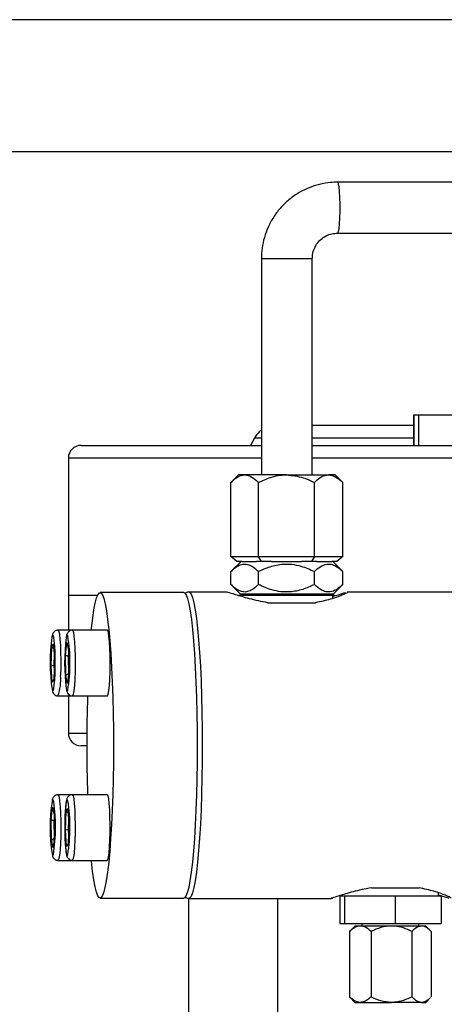
# Model space of a CAD drawing. Units: millimetres. Extents: x 0 to 420, y 0 to 297.
# Drawn here: x 58 to 75, y 250 to 288 of the extents above; entities that cross this region are included whole.
import ezdxf

# ---------------------------------------------------------------- set-up
doc = ezdxf.new("R2010")
doc.units = ezdxf.units.MM
doc.layers.add('FORMAT', color=7, linetype='Continuous')
doc.styles.add('SLDTEXTSTYLE1', font='TXT', dxfattribs={"width": 0.75})
doc.dimstyles.new('SLDDIMSTYLE1', dxfattribs={"dimtxt": 3.5, "dimasz": 3.302, "dimexe": 0, "dimexo": 0.0625, "dimgap": 0.875, "dimtad": 1, "dimdec": 0, "dimlfac": 5, "dimrnd": 1e-09, "dimzin": 12, "dimdsep": 46, "dimtxsty": 'SLDTEXTSTYLE1', "dimsah": 1, "dimcen": 0.09, "dimadec": 0, "dimazin": 3, "dimtfac": 1, "dimtdec": 0, "dimtofl": 0, "dimtmove": 0, "dimatfit": 3, "dimfxl": 0, "dimfrac": 2, "dimtolj": 1, "dimtzin": 12, "dimarcsym": 0})

# ---------------------------------------------------------------- blocks, each defined once
blk = doc.blocks.new('_D_1')
at = {"layer": 'FORMAT'}
for p, q in [((86.213, 283.212), (47.22, 283.212)), ((48.22, 283.212), (48.22, 186.941)), ((87.305, 186.941), (47.22, 186.941))]:
    blk.add_line(p, q, dxfattribs=at)
for points in [[(48.22, 283.212), (47.712, 279.91), (48.728, 279.91)], [(48.22, 186.941), (48.728, 190.243), (47.712, 190.243)]]:
    blk.add_solid(points, dxfattribs=at)
at = {"layer": 'FORMAT', "insert": (43.708, 232.203), "char_height": 3.5, "attachment_point": 1, "rotation": 90, "style": 'SLDTEXTSTYLE1'}
blk.add_mtext('481', dxfattribs=at)

msp = doc.modelspace()

# ---------------------------------------------------------------- linework, layer by layer
at = {"color": 7, "linetype": 'Continuous', "lineweight": 25}
for p, q in [((86.467, 282.019), (70.528, 282.019)), ((70.528, 280.019), (86.467, 280.019)), ((67.536, 279.019), (67.536, 270.521)), ((69.536, 270.521), (69.536, 279.019)), ((73.513, 272.881), (73.513, 271.681)), ((73.513, 272.881), (73.516, 272.881)), ((73.516, 272.881), (73.516, 271.681)), ((73.516, 272.881), (73.709, 272.881)), ((73.709, 272.881), (73.709, 271.681)), ((73.709, 272.881), (84.668, 272.881)), ((69.536, 272.481), (73.513, 272.481)), ((67.262, 271.968), (67.103, 271.681)), ((60.458, 271.681), (67.536, 271.681)), ((69.536, 271.681), (85.294, 271.681)), ((59.958, 271.181), (59.958, 265.781)), ((66.636, 270.521), (66.352, 270.237)), ((66.882, 270.521), (66.636, 270.521)), ((68.519, 270.521), (66.882, 270.521)), ((68.519, 270.521), (70.173, 270.521)), ((70.436, 270.521), (70.173, 270.521)), ((70.72, 270.237), (70.436, 270.521)), ((66.342, 267.321), (66.342, 270.227)), ((67.422, 267.321), (67.422, 270.227)), ((69.616, 267.321), (69.616, 270.227)), ((70.73, 267.321), (70.73, 270.227)), ((66.573, 267.121), (66.342, 267.321)), ((66.342, 267.321), (67.422, 267.321)), ((67.422, 267.321), (69.616, 267.321)), ((67.539, 267.121), (67.422, 267.321)), ((69.616, 267.321), (69.502, 267.121)), ((69.616, 267.321), (70.73, 267.321)), ((70.73, 267.321), (70.499, 267.121)), ((66.736, 267.121), (66.353, 266.738)), ((66.765, 267.121), (66.573, 267.121)), ((66.765, 267.121), (67.347, 267.121)), ((67.539, 267.121), (67.347, 267.121)), ((67.929, 267.121), (67.539, 267.121)), ((67.929, 267.121), (69.112, 267.121)), ((69.502, 267.121), (69.112, 267.121)), ((69.7, 267.121), (69.502, 267.121)), ((69.7, 267.121), (70.301, 267.121)), ((70.499, 267.121), (70.301, 267.121)), ((70.719, 266.738), (70.336, 267.121)), ((66.342, 266.215), (66.342, 266.727)), ((67.422, 266.215), (67.422, 266.727)), ((69.616, 266.215), (69.616, 266.727)), ((70.73, 266.215), (70.73, 266.727)), ((66.353, 266.204), (66.707, 265.85)), ((70.365, 265.85), (70.719, 266.204)), ((59.958, 265.781), (59.958, 264.423)), ((61.1, 265.781), (59.958, 265.781)), ((64.491, 265.901), (61.204, 265.901)), ((66.172, 265.921), (64.691, 265.921)), ((66.61, 265.781), (66.736, 265.781)), ((66.736, 265.781), (66.612, 265.781)), ((70.416, 265.781), (70.336, 265.781)), ((70.336, 265.781), (70.422, 265.781)), ((70.336, 265.669), (70.336, 265.78)), ((70.834, 265.901), (70.835, 265.901)), ((70.835, 265.901), (70.835, 265.902)), ((75.35, 265.921), (70.9, 265.921)), ((67.794, 265.501), (69.663, 265.501)), ((60.088, 264.423), (59.547, 264.423)), ((61.486, 264.423), (60.111, 264.423)), ((59.278, 263.027), (59.305, 263.774)), ((59.305, 263.774), (59.375, 263.879)), ((59.305, 263.774), (59.387, 263.703)), ((59.375, 263.879), (59.418, 263.238)), ((59.846, 263.442), (59.902, 263.934)), ((59.902, 263.934), (59.967, 263.625)), ((59.403, 263.462), (59.388, 263.042)), ((59.856, 262.641), (59.846, 263.442)), ((59.846, 263.442), (59.955, 263.398)), ((59.969, 263.515), (59.955, 263.398)), ((59.97, 263.398), (59.955, 263.398)), ((59.955, 263.398), (59.963, 262.711)), ((59.967, 263.625), (59.977, 262.824)), ((59.278, 263.027), (59.388, 263.042)), ((59.321, 262.386), (59.278, 263.027)), ((59.388, 263.042), (59.403, 262.819)), ((59.411, 263.042), (59.388, 263.042)), ((59.418, 263.238), (59.391, 262.491)), ((59.963, 262.711), (59.856, 262.641)), ((59.921, 262.332), (59.856, 262.641)), ((59.977, 262.824), (59.921, 262.332)), ((59.963, 262.711), (59.964, 262.709)), ((59.964, 262.711), (59.963, 262.711)), ((59.391, 262.491), (59.321, 262.386)), ((59.547, 261.843), (60.922, 261.843)), ((59.958, 261.843), (59.958, 260.381)), ((60.111, 261.843), (61.486, 261.843)), ((60.922, 261.843), (60.925, 261.843)), ((60.681, 259.881), (60.458, 259.881)), ((60.094, 257.959), (59.547, 257.959)), ((61.486, 257.96), (60.111, 257.96)), ((59.283, 256.978), (59.339, 257.471)), ((59.339, 257.471), (59.404, 257.162)), ((59.842, 256.564), (59.869, 257.311)), ((59.869, 257.311), (59.939, 257.417)), ((59.95, 257.24), (59.869, 257.311)), ((59.939, 257.417), (59.981, 256.776)), ((59.292, 256.177), (59.283, 256.978)), ((59.392, 256.934), (59.283, 256.978)), ((59.405, 257.052), (59.392, 256.934)), ((59.407, 256.934), (59.392, 256.934)), ((59.392, 256.934), (59.4, 256.247)), ((59.404, 257.162), (59.413, 256.36)), ((59.966, 256.999), (59.951, 256.579)), ((59.951, 256.579), (59.842, 256.564)), ((59.885, 255.923), (59.842, 256.564)), ((59.951, 256.579), (59.966, 256.356)), ((59.974, 256.579), (59.951, 256.579)), ((59.981, 256.776), (59.954, 256.029)), ((59.292, 256.177), (59.4, 256.247)), ((59.357, 255.868), (59.292, 256.177)), ((59.413, 256.36), (59.357, 255.868)), ((59.4, 256.247), (59.4, 256.246)), ((59.401, 256.247), (59.4, 256.247)), ((59.954, 256.029), (59.885, 255.923)), ((59.547, 255.379), (60.922, 255.379)), ((60.111, 255.38), (61.486, 255.38)), ((60.922, 255.379), (60.926, 255.38)), ((71.859, 254.301), (73.727, 254.301)), ((61.204, 253.901), (64.491, 253.901)), ((64.685, 238.581), (64.685, 253.902)), ((64.691, 253.881), (70.275, 253.881)), ((68.165, 253.881), (68.165, 238.581)), ((70.342, 253.901), (70.274, 253.891)), ((70.303, 253.901), (70.342, 253.901)), ((70.612, 253.981), (70.612, 252.901)), ((70.612, 253.981), (70.803, 253.981)), ((70.71, 254.025), (70.71, 253.981)), ((70.803, 253.981), (70.803, 252.901)), ((70.803, 253.981), (72.792, 253.981)), ((72.792, 253.981), (72.792, 252.901)), ((72.792, 253.981), (74.589, 253.981)), ((74.49, 253.981), (74.49, 254.102)), ((74.589, 253.981), (74.589, 252.901)), ((70.612, 252.901), (70.803, 252.901)), ((70.803, 252.901), (72.792, 252.901)), ((70.996, 252.586), (71.029, 252.615)), ((70.996, 252.586), (70.996, 250.016)), ((71.21, 252.801), (71.023, 252.614)), ((71.419, 252.801), (71.21, 252.801)), ((72.644, 252.801), (71.419, 252.801)), ((71.48, 252.901), (71.48, 252.801)), ((71.842, 252.586), (71.842, 250.016)), ((73.825, 252.801), (72.644, 252.801)), ((72.792, 252.901), (74.589, 252.901)), ((73.446, 252.586), (73.446, 250.016)), ((73.72, 252.801), (73.72, 252.901)), ((73.99, 252.801), (73.825, 252.801)), ((74.178, 252.614), (73.99, 252.801)), ((74.205, 252.586), (74.205, 250.016)), ((70.996, 250.016), (71.029, 249.987)), ((71.023, 249.989), (71.21, 249.801)), ((73.99, 249.801), (74.178, 249.989)), ((71.21, 249.801), (71.419, 249.801)), ((71.419, 249.801), (72.644, 249.801)), ((73.825, 249.801), (72.644, 249.801)), ((73.825, 249.801), (73.99, 249.801))]:
    msp.add_line(p, q, dxfattribs=at)
at = {"color": 8, "linetype": 'Continuous', "lineweight": 25}
for p, q in [((67.536, 279.019), (69.536, 279.019)), ((67.536, 271.968), (67.262, 271.968)), ((73.513, 271.968), (69.536, 271.968)), ((67.536, 271.181), (59.958, 271.181)), ((87.077, 271.181), (69.536, 271.181)), ((66.707, 265.85), (70.365, 265.85)), ((69.422, 265.78), (66.736, 265.78)), ((70.336, 265.78), (69.422, 265.78)), ((59.958, 260.381), (60.683, 260.381))]:
    msp.add_line(p, q, dxfattribs=at)
at = {"color": 8, "linetype": 'Continuous', "lineweight": 25, "flags": 128}
for points in [[(70.528, 282.019), (70.534, 282.016), (70.557, 281.961), (70.579, 281.836), (70.596, 281.65), (70.608, 281.417), (70.615, 281.155), (70.615, 280.882), (70.608, 280.62), (70.596, 280.387), (70.579, 280.202), (70.557, 280.076), (70.534, 280.021), (70.528, 280.019)], [(64.692, 265.921), (64.719, 265.912), (64.775, 265.842), (64.831, 265.702), (64.885, 265.494), (64.936, 265.22), (64.985, 264.884), (65.03, 264.489), (65.071, 264.041), (65.108, 263.544), (65.14, 263.005), (65.167, 262.429), (65.188, 261.823), (65.203, 261.195), (65.212, 260.552), (65.215, 259.901), (65.212, 259.25), (65.203, 258.607), (65.188, 257.979), (65.167, 257.373), (65.14, 256.798), (65.108, 256.258), (65.071, 255.761), (65.03, 255.313), (64.985, 254.918), (64.936, 254.582), (64.885, 254.309), (64.831, 254.101), (64.775, 253.96), (64.719, 253.89), (64.689, 253.881)], [(59.441, 263.36), (59.436, 263.55), (59.424, 263.796), (59.406, 263.998), (59.385, 264.14), (59.361, 264.213), (59.336, 264.213), (59.313, 264.145)], [(59.548, 264.423), (59.551, 264.422), (59.578, 264.375), (59.603, 264.256), (59.624, 264.072), (59.642, 263.833), (59.654, 263.554), (59.659, 263.25), (59.659, 262.939), (59.651, 262.639)], [(59.933, 264.195), (59.924, 264.214), (59.899, 264.214), (59.875, 264.14), (59.874, 264.136)], [(60.111, 264.423), (60.128, 264.408), (60.154, 264.325), (60.177, 264.172), (60.197, 263.959), (60.212, 263.698), (60.221, 263.404), (60.223, 263.095), (60.219, 262.787), (60.209, 262.5), (60.193, 262.249), (60.172, 262.05), (60.147, 261.914), (60.121, 261.848), (60.11, 261.843)], [(59.32, 262.09), (59.336, 262.052), (59.361, 262.052), (59.385, 262.126), (59.406, 262.268), (59.424, 262.469), (59.436, 262.716)], [(59.875, 262.126), (59.899, 262.052), (59.924, 262.052), (59.932, 262.07)], [(59.385, 257.676), (59.361, 257.75), (59.336, 257.75), (59.315, 257.689)], [(59.59, 257.861), (59.614, 257.709), (59.634, 257.496), (59.649, 257.234), (59.657, 256.94), (59.66, 256.631), (59.656, 256.323), (59.645, 256.036), (59.629, 255.785), (59.609, 255.586), (59.584, 255.45), (59.558, 255.385), (59.547, 255.379)], [(59.548, 257.959), (59.564, 257.945), (59.59, 257.861)], [(59.936, 257.722), (59.924, 257.751), (59.899, 257.75), (59.875, 257.677), (59.854, 257.534), (59.836, 257.333), (59.824, 257.087)], [(60.111, 257.96), (60.114, 257.959), (60.141, 257.913), (60.166, 257.794), (60.188, 257.609), (60.205, 257.371), (60.217, 257.091), (60.223, 256.787), (60.222, 256.476), (60.215, 256.177), (60.201, 255.906), (60.183, 255.679), (60.16, 255.51), (60.134, 255.409), (60.111, 255.38)], [(59.824, 257.087), (59.817, 256.812), (59.817, 256.527), (59.824, 256.252), (59.836, 256.006), (59.854, 255.805), (59.875, 255.663), (59.899, 255.589), (59.924, 255.589), (59.933, 255.607)], [(59.318, 255.635), (59.336, 255.589), (59.361, 255.589), (59.369, 255.606)]]:
    msp.add_lwpolyline(points, dxfattribs=at)
at = {"color": 7, "linetype": 'Continuous', "lineweight": 25, "flags": 128}
for points in [[(60.86, 264.423), (60.868, 264.499), (60.913, 264.889), (60.962, 265.22), (61.013, 265.489), (61.067, 265.693), (61.123, 265.828), (61.179, 265.894), (61.236, 265.89), (61.292, 265.816), (61.347, 265.672), (61.401, 265.461), (61.452, 265.184), (61.5, 264.845), (61.545, 264.449), (61.586, 263.999), (61.622, 263.501), (61.654, 262.961), (61.68, 262.385), (61.701, 261.78), (61.715, 261.153), (61.724, 260.511), (61.727, 259.862)], [(64.491, 265.901), (64.523, 265.89), (64.579, 265.816), (64.634, 265.672), (64.688, 265.461), (64.739, 265.184), (64.788, 264.845), (64.832, 264.449), (64.873, 263.999), (64.91, 263.501), (64.941, 262.961), (64.967, 262.385), (64.988, 261.78), (65.003, 261.153), (65.012, 260.511), (65.014, 259.862)], [(61.486, 261.843), (61.496, 261.848), (61.522, 261.914), (61.547, 262.05), (61.567, 262.249), (61.583, 262.5), (61.594, 262.787), (61.598, 263.095), (61.595, 263.404), (61.587, 263.698), (61.572, 263.959), (61.552, 264.172), (61.528, 264.325), (61.502, 264.408), (61.486, 264.423)], [(61.727, 259.862), (61.723, 259.214), (61.714, 258.574), (61.698, 257.949), (61.677, 257.347), (61.65, 256.775), (61.618, 256.239), (61.581, 255.747), (61.54, 255.303), (61.495, 254.913), (61.446, 254.582), (61.394, 254.313), (61.341, 254.11), (61.285, 253.974), (61.229, 253.908), (61.172, 253.912), (61.116, 253.987), (61.061, 254.13), (61.007, 254.342), (60.956, 254.618), (60.908, 254.957), (60.863, 255.353), (60.86, 255.38)], [(65.014, 259.862), (65.011, 259.214), (65.001, 258.574), (64.986, 257.949), (64.964, 257.347), (64.938, 256.775), (64.906, 256.239), (64.869, 255.747), (64.827, 255.303), (64.782, 254.913), (64.733, 254.582), (64.682, 254.313), (64.628, 254.11), (64.573, 253.974), (64.516, 253.908), (64.491, 253.901)], [(61.486, 255.38), (61.509, 255.409), (61.535, 255.51), (61.558, 255.679), (61.576, 255.906), (61.589, 256.177), (61.597, 256.476), (61.598, 256.787), (61.592, 257.091), (61.58, 257.371), (61.563, 257.609), (61.541, 257.794), (61.516, 257.913), (61.489, 257.959), (61.486, 257.96)]]:
    msp.add_lwpolyline(points, dxfattribs=at)
at = {"color": 7, "linetype": 'Continuous', "lineweight": 25}
for centre, radius, start, end in [((68.136, 271.481), 1, 126.8682, 150.9), ((60.458, 271.181), 0.5, 90, 180), ((66.636, 265.78), 0.1, 0, 45), ((70.436, 265.78), 0.1, 135, 180), ((53.575, 263.134), 6.446, 350.4928, 9.4679), ((66.321, 263.143), 7.079, 171.8639, 188.5518), ((67.642, 263.134), 7.832, 172.6475, 187.3974), ((47.345, 263.134), 12.099, 358.0184, 1.0705), ((127.153, 259.901), 66.472, 178.32641, 181.67359), ((60.458, 260.381), 0.5, 180, 270), ((66.361, 256.674), 7.119, 171.8008, 188.3883), ((52.622, 256.692), 6.834, 350.858, 8.2848), ((53.452, 256.676), 6.568, 350.627, 9.1587)]:
    msp.add_arc(centre, radius, start, end, dxfattribs=at)
at = {"color": 8, "linetype": 'Continuous', "lineweight": 25}
msp.add_arc((57.847, 262.469), 1.812, 339.7624, 5.3813, dxfattribs=at)
at = {"color": 7, "linetype": 'Continuous', "lineweight": 25}
msp.add_ellipse((70.978, 259.901), major_axis=(0, 6.02), ratio=0.29382, start_param=0.080604, end_param=0.081536, dxfattribs=at)
for points, knots in [([(70.528, 282.019), (70.435, 282.016), (70.198, 282.009), (69.819, 281.943), (69.404, 281.81), (69.013, 281.618), (68.654, 281.371), (68.334, 281.074), (68.061, 280.734), (67.839, 280.358), (67.674, 279.954), (67.571, 279.537), (67.538, 279.222), (67.536, 279.051), (67.536, 279.019)], [0, 0, 0, 0, 0.059367, 0.151735, 0.244146, 0.33656, 0.428981, 0.521414, 0.613863, 0.706331, 0.798817, 0.891322, 0.979025, 1, 1, 1, 1]), ([(69.536, 279.019), (69.537, 279.05), (69.54, 279.164), (69.585, 279.36), (69.698, 279.585), (69.863, 279.775), (70.07, 279.917), (70.298, 280.003), (70.454, 280.014), (70.528, 280.019)], [0, 0, 0, 0, 0.05941, 0.218253, 0.377515, 0.537021, 0.696916, 0.857258, 1, 1, 1, 1]), ([(66.342, 270.227), (66.416, 270.296), (66.566, 270.436), (66.753, 270.515), (66.859, 270.52), (66.882, 270.521)], [0, 0, 0, 0, 0.432385, 0.879554, 1, 1, 1, 1]), ([(66.882, 270.521), (66.977, 270.504), (67.165, 270.47), (67.337, 270.308), (67.422, 270.227)], [0, 0, 0, 0, 0.504, 1, 1, 1, 1]), ([(67.422, 270.227), (67.579, 270.299), (67.916, 270.453), (68.299, 270.52), (68.507, 270.521), (68.519, 270.521)], [0, 0, 0, 0, 0.453153, 0.969419, 1, 1, 1, 1]), ([(68.519, 270.521), (68.745, 270.498), (69.127, 270.459), (69.474, 270.295), (69.616, 270.227)], [0, 0, 0, 0, 0.590169, 1, 1, 1, 1]), ([(69.616, 270.227), (69.692, 270.296), (69.847, 270.436), (70.039, 270.515), (70.149, 270.52), (70.173, 270.521)], [0, 0, 0, 0, 0.432385, 0.879554, 1, 1, 1, 1]), ([(70.173, 270.521), (70.271, 270.504), (70.465, 270.47), (70.642, 270.308), (70.73, 270.227)], [0, 0, 0, 0, 0.504, 1, 1, 1, 1]), ([(66.342, 266.727), (66.404, 266.786), (66.522, 266.897), (66.709, 267), (66.897, 267.035), (67.089, 266.987), (67.265, 266.877), (67.373, 266.774), (67.422, 266.727)], [0, 0, 0, 0, 0.182548, 0.345121, 0.512582, 0.681748, 0.856823, 1, 1, 1, 1]), ([(67.422, 266.727), (67.572, 266.796), (67.878, 266.936), (68.327, 267.028), (68.738, 267.019), (69.159, 266.934), (69.443, 266.806), (69.616, 266.727)], [0, 0, 0, 0, 0.216189, 0.439771, 0.593426, 0.752216, 1, 1, 1, 1]), ([(69.616, 266.727), (69.692, 266.796), (69.847, 266.936), (70.075, 267.028), (70.284, 267.019), (70.498, 266.934), (70.642, 266.806), (70.73, 266.727)], [0, 0, 0, 0, 0.216189, 0.439771, 0.593426, 0.752216, 1, 1, 1, 1]), ([(67.422, 266.215), (67.373, 266.168), (67.267, 266.067), (67.091, 265.956), (66.901, 265.908), (66.711, 265.941), (66.524, 266.044), (66.404, 266.156), (66.342, 266.215)], [0, 0, 0, 0, 0.143177, 0.312771, 0.487412, 0.649649, 0.817452, 1, 1, 1, 1]), ([(69.616, 266.215), (69.466, 266.146), (69.16, 266.006), (68.711, 265.914), (68.3, 265.923), (67.878, 266.008), (67.595, 266.137), (67.422, 266.215)], [0, 0, 0, 0, 0.2161894, 0.4397707, 0.5934257, 0.7522158, 1, 1, 1, 1]), ([(70.73, 266.215), (70.653, 266.146), (70.498, 266.006), (70.27, 265.914), (70.062, 265.923), (69.847, 266.008), (69.703, 266.137), (69.616, 266.215)], [0, 0, 0, 0, 0.216189, 0.439771, 0.593426, 0.752216, 1, 1, 1, 1]), ([(64.697, 265.921), (64.697, 265.921), (64.658, 265.931), (64.585, 265.904), (64.548, 265.873), (64.535, 265.862)], [0, 0, 0, 0, 0.000961, 0.648228, 1, 1, 1, 1]), ([(67.794, 265.501), (67.668, 265.524), (67.411, 265.57), (67.069, 265.655), (66.764, 265.741), (66.462, 265.833), (66.217, 265.912), (66.185, 265.911), (66.172, 265.911)], [0, 0, 0, 0, 0.144737, 0.293773, 0.438467, 0.58731, 0.826746, 1, 1, 1, 1]), ([(70.9, 265.91), (70.916, 265.914), (70.947, 265.92), (70.915, 265.898), (70.851, 265.861), (70.658, 265.776), (70.292, 265.636), (69.867, 265.545), (69.663, 265.501)], [0, 0, 0, 0, 0.094272, 0.174168, 0.313957, 0.458013, 0.740264, 1, 1, 1, 1]), ([(70.336, 265.751), (70.411, 265.773), (70.63, 265.839), (70.753, 265.877), (70.834, 265.901)], [0, 0, 0, 0, 0.343824, 1, 1, 1, 1]), ([(59.549, 264.419), (59.538, 264.42), (59.501, 264.424), (59.443, 264.398), (59.392, 264.357), (59.359, 264.311), (59.335, 264.259), (59.324, 264.225), (59.319, 264.193), (59.318, 264.189)], [0, 0, 0, 0, 0.064414, 0.222981, 0.359624, 0.497154, 0.669271, 0.95714, 1, 1, 1, 1]), ([(60.111, 264.419), (60.095, 264.42), (60.054, 264.421), (59.995, 264.392), (59.948, 264.35), (59.917, 264.303), (59.895, 264.249), (59.884, 264.214), (59.879, 264.181), (59.878, 264.179)], [0, 0, 0, 0, 0.089662, 0.235973, 0.365786, 0.50037, 0.679453, 0.982523, 1, 1, 1, 1]), ([(59.334, 262.016), (59.336, 262.01), (59.343, 261.987), (59.362, 261.944), (59.417, 261.882), (59.486, 261.845), (59.53, 261.846), (59.547, 261.847)], [0, 0, 0, 0, 0.092173, 0.396994, 0.650165, 0.868274, 1, 1, 1, 1]), ([(59.879, 262.085), (59.884, 262.063), (59.894, 262.021), (59.914, 261.965), (59.959, 261.902), (60.026, 261.854), (60.079, 261.847), (60.105, 261.844)], [0, 0, 0, 0, 0.256673, 0.507914, 0.690194, 0.848054, 1, 1, 1, 1]), ([(59.553, 257.958), (59.551, 257.959), (59.522, 257.965), (59.466, 257.946), (59.406, 257.909), (59.368, 257.863), (59.342, 257.813), (59.328, 257.776), (59.322, 257.745), (59.321, 257.736)], [0, 0, 0, 0, 0.010818, 0.18943, 0.335535, 0.475336, 0.635385, 0.895711, 1, 1, 1, 1]), ([(60.111, 257.956), (60.1, 257.957), (60.062, 257.96), (60.005, 257.934), (59.954, 257.893), (59.921, 257.847), (59.898, 257.795), (59.877, 257.721), (59.858, 257.602), (59.84, 257.415), (59.829, 257.239), (59.824, 257.124), (59.823, 257.094)], [0, 0, 0, 0, 0.025609, 0.085665, 0.137684, 0.190305, 0.256831, 0.368346, 0.561804, 0.741598, 0.930715, 1, 1, 1, 1]), ([(59.823, 257.094), (59.822, 257.05), (59.818, 256.923), (59.815, 256.698), (59.817, 256.43), (59.825, 256.175), (59.838, 255.947), (59.856, 255.755), (59.876, 255.627), (59.897, 255.547), (59.925, 255.482), (59.979, 255.421), (60.047, 255.383), (60.092, 255.384), (60.109, 255.384)], [0, 0, 0, 0, 0.060195, 0.17546, 0.290749, 0.406131, 0.521921, 0.638805, 0.7588, 0.837752, 0.891152, 0.936637, 0.975717, 1, 1, 1, 1]), ([(59.333, 255.569), (59.337, 255.55), (59.344, 255.517), (59.376, 255.461), (59.432, 255.409), (59.495, 255.379), (59.535, 255.382), (59.547, 255.383)], [0, 0, 0, 0, 0.281211, 0.511867, 0.709833, 0.911183, 1, 1, 1, 1]), ([(71.859, 254.301), (71.732, 254.278), (71.476, 254.232), (71.133, 254.147), (70.83, 254.062), (70.519, 253.966), (70.385, 253.926), (70.303, 253.901)], [0, 0, 0, 0, 0.1750681, 0.3553372, 0.5303528, 0.7103879, 1, 1, 1, 1]), ([(74.984, 253.901), (74.962, 253.914), (74.917, 253.94), (74.722, 254.027), (74.357, 254.166), (73.931, 254.258), (73.727, 254.301)], [0, 0, 0, 0, 0.16927, 0.343708, 0.685485, 1, 1, 1, 1]), ([(64.535, 253.94), (64.552, 253.926), (64.589, 253.894), (64.651, 253.889), (64.684, 253.886)], [0, 0, 0, 0, 0.472713, 1, 1, 1, 1]), ([(74.49, 254.025), (74.533, 254.012), (74.718, 253.956), (74.82, 253.925), (74.898, 253.901)], [0, 0, 0, 0, 0.233329, 1, 1, 1, 1]), ([(71.419, 252.801), (71.345, 252.789), (71.197, 252.764), (71.063, 252.645), (70.996, 252.586)], [0, 0, 0, 0, 0.503998, 1, 1, 1, 1]), ([(71.842, 252.586), (71.784, 252.636), (71.666, 252.739), (71.52, 252.797), (71.437, 252.8), (71.419, 252.801)], [0, 0, 0, 0, 0.432384, 0.879551, 1, 1, 1, 1]), ([(72.644, 252.801), (72.503, 252.789), (72.223, 252.764), (71.968, 252.645), (71.842, 252.586)], [0, 0, 0, 0, 0.503998, 1, 1, 1, 1]), ([(73.446, 252.586), (73.336, 252.636), (73.113, 252.739), (72.836, 252.797), (72.677, 252.8), (72.644, 252.801)], [0, 0, 0, 0, 0.432384, 0.879551, 1, 1, 1, 1]), ([(73.825, 252.801), (73.749, 252.785), (73.616, 252.757), (73.497, 252.637), (73.446, 252.586)], [0, 0, 0, 0, 0.577362, 1, 1, 1, 1]), ([(74.205, 252.586), (74.153, 252.636), (74.039, 252.746), (73.907, 252.799), (73.832, 252.801), (73.825, 252.801)], [0, 0, 0, 0, 0.430201, 0.948339, 1, 1, 1, 1]), ([(71.419, 249.801), (71.345, 249.814), (71.197, 249.838), (71.063, 249.957), (70.996, 250.016)], [0, 0, 0, 0, 0.503998, 1, 1, 1, 1]), ([(71.842, 250.016), (71.784, 249.966), (71.666, 249.864), (71.52, 249.806), (71.437, 249.802), (71.419, 249.801)], [0, 0, 0, 0, 0.432384, 0.879551, 1, 1, 1, 1]), ([(72.644, 249.801), (72.503, 249.814), (72.223, 249.838), (71.968, 249.957), (71.842, 250.016)], [0, 0, 0, 0, 0.503998, 1, 1, 1, 1]), ([(73.446, 250.016), (73.336, 249.966), (73.113, 249.864), (72.836, 249.806), (72.677, 249.802), (72.644, 249.801)], [0, 0, 0, 0, 0.432384, 0.879551, 1, 1, 1, 1]), ([(73.825, 249.801), (73.749, 249.817), (73.616, 249.846), (73.496, 249.966), (73.446, 250.016)], [0, 0, 0, 0, 0.578446, 1, 1, 1, 1]), ([(74.172, 249.988), (74.131, 249.948), (74.027, 249.849), (73.907, 249.803), (73.832, 249.801), (73.825, 249.801)], [0, 0, 0, 0, 0.376504, 0.945276, 1, 1, 1, 1])]:
    msp.add_open_spline(points, degree=3, knots=knots, dxfattribs=at)
at = {"layer": 'FORMAT'}
msp.add_line((411.433, 288.402), (10.433, 288.402), dxfattribs=at)

# ---------------------------------------------------------------- dimensions: what is measured, and where the dimension line sits
dim = msp.add_linear_dim(base=(48.22, 186.941), p1=(87.213, 283.212), p2=(88.305, 186.941), angle=90, dimstyle='SLDDIMSTYLE1', dxfattribs=at)
dim.commit()
dim.dimension.update_dxf_attribs({"geometry": '_D_1', "text_midpoint": (48.22, 236.082), "dimtype": 160})

doc.saveas('drawing.dxf')
